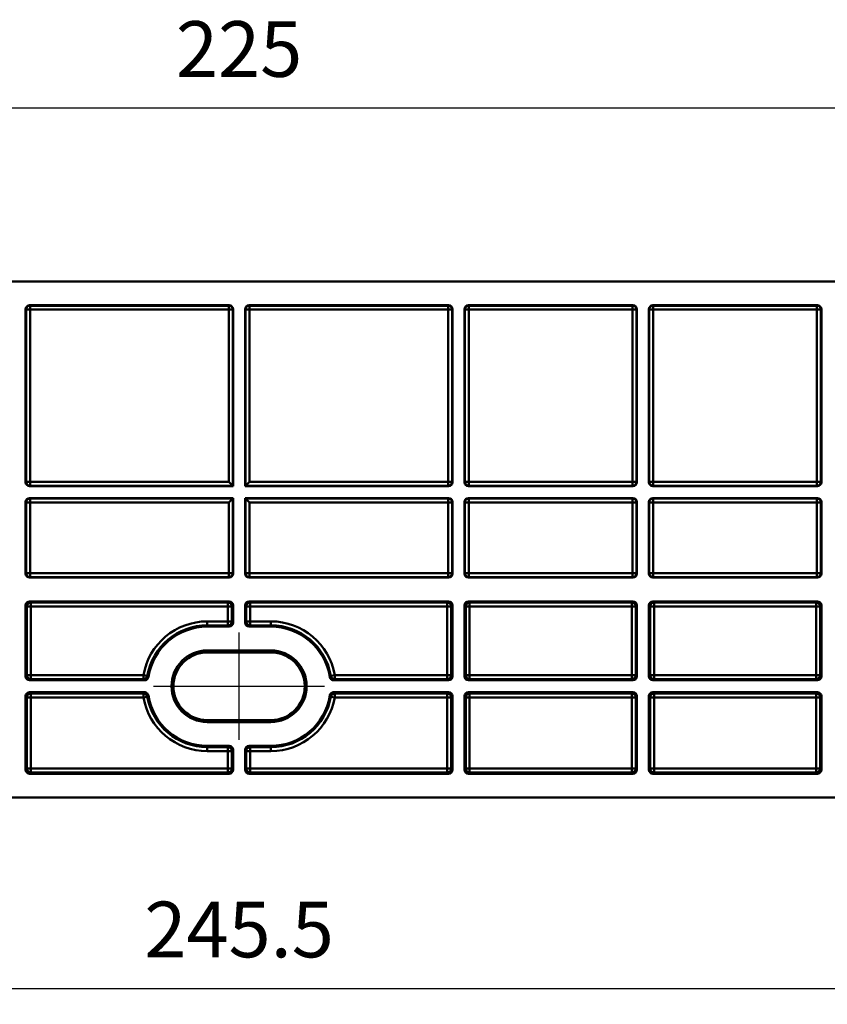
# Model space of a CAD drawing. Units: millimetres. Extents: x 0 to 806, y 0 to 560.
# Drawn here: x 394 to 495, y 112 to 236 of the extents above; entities that cross this region are included whole.
import ezdxf

# ---------------------------------------------------------------- set-up
doc = ezdxf.new("R2010")
doc.units = ezdxf.units.MM
doc.header["$LTSCALE"] = 2
doc.linetypes.add('AM_ISO08W050', pattern=[18, 12, -1.5, 3, -1.5])
for name, color, linetype, lineweight in [('AM_5', 3, 'Continuous', 25), ('AM_7', 4, 'AM_ISO08W050', 25), ('外部取付足', 7, 'Continuous', 50)]:
    doc.layers.add(name, color=color, linetype=linetype, lineweight=lineweight)
doc.styles.get("Standard").update_dxf_attribs({"font": 'ISOCP.SHX', "bigfont": 'EXTFONT.SHX'})
doc.dimstyles.new('AM_ISO$0', dxfattribs={"dimtxt": 3.5, "dimasz": 2.5, "dimexe": 1, "dimexo": 1, "dimgap": 1.5, "dimtad": 1, "dimdsep": 46, "dimtxsty": 'STANDARD', "dimblk": 'OPEN30', "dimcen": 0, "dimclrd": 3, "dimclre": 3, "dimclrt": 2, "dimadec": 0, "dimazin": 2, "dimtp": 0.1, "dimtm": 0.1, "dimtfac": 0.71, "dimtmove": 0, "dimatfit": 3, "dimldrblk": 'OPEN30', "dimfxl": 1, "dimlwd": -1, "dimlwe": -1, "dimarcsym": 0})

# ---------------------------------------------------------------- blocks, each defined once
blk = doc.blocks.new('_Open30')
at = {"color": 0, "linetype": 'ByBlock', "lineweight": -2}
for p, q in [((-1, 0.268), (0, 0)), ((0, 0), (-1, -0.268)), ((0, 0), (-1, 0))]:
    blk.add_line(p, q, dxfattribs=at)
blk = doc.blocks.new('*D41')
at = {"layer": 'AM_5', "color": 3}
for p, q in [((308.74, 183.82), (308.74, 227.14)), ((533.76, 183.82), (533.76, 227.14)), ((313.74, 225.14), (528.76, 225.14))]:
    blk.add_line(p, q, dxfattribs=at)
at = {"layer": 'Defpoints', "color": 0}
for p in [(533.76, 225.14), (308.74, 181.82), (533.76, 181.82)]:
    blk.add_point(p, dxfattribs=at)
at = {"layer": 'AM_5', "color": 3, "xscale": 5, "yscale": 5, "zscale": 5, "rotation": 180}
blk.add_blockref('_Open30', (308.74, 225.14), dxfattribs=at)
at = {"layer": 'AM_5', "color": 3, "xscale": 5, "yscale": 5, "zscale": 5}
blk.add_blockref('_Open30', (533.76, 225.14), dxfattribs=at)
at = {"layer": 'AM_5', "color": 2, "insert": (421.25, 231.64), "char_height": 7, "attachment_point": 5}
blk.add_mtext('225', dxfattribs=at)
blk = doc.blocks.new('*D42')
at = {"layer": 'AM_5', "color": 3}
for p, q in [((298.48, 146.41), (298.48, 112.41)), ((544.02, 146.41), (544.02, 112.41)), ((303.48, 114.41), (539.02, 114.41))]:
    blk.add_line(p, q, dxfattribs=at)
at = {"layer": 'Defpoints', "color": 0}
for p in [(298.48, 148.41), (544.02, 148.41), (544.02, 114.41)]:
    blk.add_point(p, dxfattribs=at)
at = {"layer": 'AM_5', "color": 3, "xscale": 5, "yscale": 5, "zscale": 5, "rotation": 180}
blk.add_blockref('_Open30', (298.48, 114.41), dxfattribs=at)
at = {"layer": 'AM_5', "color": 3, "xscale": 5, "yscale": 5, "zscale": 5}
blk.add_blockref('_Open30', (544.02, 114.41), dxfattribs=at)
at = {"layer": 'AM_5', "color": 2, "insert": (421.25, 120.91), "char_height": 7, "attachment_point": 5}
blk.add_mtext('245.5', dxfattribs=at)

msp = doc.modelspace()

# ---------------------------------------------------------------- linework, layer by layer
at = {"layer": 'AM_7'}
for p, q in [((421.2502, 145.653), (421.2502, 159.1654)), ((410.4941, 152.4092), (432.0064, 152.4092))]:
    msp.add_line(p, q, dxfattribs=at)
at = {"layer": '外部取付足'}
for p, q in [((543.0209, 203.3237), (299.4796, 203.3237)), ((394.4002, 199.824), (394.4002, 178.0734)), ((394.4532, 199.771), (394.4002, 199.824)), ((394.4532, 178.1264), (394.4532, 199.771)), ((394.4532, 199.771), (394.9529, 199.771)), ((420.0005, 200.3237), (394.8999, 200.3237)), ((394.8999, 200.3237), (394.9529, 200.2707)), ((394.9529, 200.2707), (419.9476, 200.2707)), ((394.9529, 199.771), (394.9529, 200.2707)), ((394.9529, 199.771), (394.9529, 178.1264)), ((394.9529, 199.771), (419.9476, 199.771)), ((420.0005, 200.3237), (419.9476, 200.2707)), ((419.9476, 199.771), (419.9476, 200.2707)), ((419.9476, 199.771), (419.9476, 178.1264)), ((419.9476, 199.771), (420.4473, 199.771)), ((420.5002, 199.824), (420.4473, 199.771)), ((420.4473, 199.771), (420.4473, 177.6267)), ((420.5002, 199.824), (420.5002, 177.5737)), ((422.0002, 199.824), (422.0002, 177.5737)), ((422.0002, 199.824), (422.0532, 199.771)), ((422.0532, 199.771), (422.0532, 177.6267)), ((422.5529, 199.771), (422.0532, 199.771)), ((422.4999, 200.3237), (447.6005, 200.3237)), ((422.4999, 200.3237), (422.5529, 200.2707)), ((447.5476, 200.2707), (422.5529, 200.2707)), ((422.5529, 199.771), (422.5529, 200.2707)), ((447.5476, 199.771), (422.5529, 199.771)), ((422.5529, 199.771), (422.5529, 178.1264)), ((447.6005, 200.3237), (447.5476, 200.2707)), ((447.5476, 199.771), (447.5476, 200.2707)), ((447.5476, 199.771), (447.5476, 178.1264)), ((448.0473, 199.771), (447.5476, 199.771)), ((448.0473, 199.771), (448.1002, 199.824)), ((448.0473, 178.1264), (448.0473, 199.771)), ((448.1002, 199.824), (448.1002, 178.0734)), ((449.6002, 199.824), (449.6002, 178.0734)), ((449.6002, 199.824), (449.6532, 199.771)), ((449.6532, 199.771), (449.6532, 178.1264)), ((449.6532, 199.771), (450.1529, 199.771)), ((450.0999, 200.3237), (470.8005, 200.3237)), ((450.1529, 200.2707), (450.0999, 200.3237)), ((470.7476, 200.2707), (450.1529, 200.2707)), ((450.1529, 200.2707), (450.1529, 199.771)), ((470.7476, 199.771), (450.1529, 199.771)), ((450.1529, 178.1264), (450.1529, 199.771)), ((470.8005, 200.3237), (470.7476, 200.2707)), ((470.7476, 199.771), (470.7476, 200.2707)), ((470.7476, 199.771), (470.7476, 178.1264)), ((471.2473, 199.771), (470.7476, 199.771)), ((471.3002, 199.824), (471.2473, 199.771)), ((471.2473, 199.771), (471.2473, 178.1264)), ((471.3002, 199.824), (471.3002, 178.0734)), ((472.8002, 199.824), (472.8002, 178.0734)), ((472.8532, 199.771), (472.8002, 199.824)), ((472.8532, 178.1264), (472.8532, 199.771)), ((472.8532, 199.771), (473.3529, 199.771)), ((473.2999, 200.3237), (494.0005, 200.3237)), ((473.3529, 200.2707), (473.2999, 200.3237)), ((493.9476, 200.2707), (473.3529, 200.2707)), ((473.3529, 200.2707), (473.3529, 199.771)), ((473.3529, 178.1264), (473.3529, 199.771)), ((493.9476, 199.771), (473.3529, 199.771)), ((494.0005, 200.3237), (493.9476, 200.2707)), ((493.9476, 199.771), (493.9476, 200.2707)), ((493.9476, 199.771), (493.9476, 178.1264)), ((494.4473, 199.771), (493.9476, 199.771)), ((494.5002, 199.824), (494.4473, 199.771)), ((494.4473, 199.771), (494.4473, 178.1264)), ((494.5002, 199.824), (494.5002, 178.0734)), ((394.4002, 178.0734), (394.4532, 178.1264)), ((394.4532, 178.1264), (394.9529, 178.1264)), ((394.9529, 177.6267), (394.8999, 177.5737)), ((420.5002, 177.5737), (394.8999, 177.5737)), ((419.9476, 178.1264), (394.9529, 178.1264)), ((394.9529, 177.6267), (394.9529, 178.1264)), ((420.4473, 177.6267), (394.9529, 177.6267)), ((420.4473, 177.6267), (419.9476, 178.1264)), ((420.4473, 177.6267), (420.5002, 177.5737)), ((422.0532, 177.6267), (422.0002, 177.5737)), ((422.0002, 177.5737), (447.6005, 177.5737)), ((422.0532, 177.6267), (422.5529, 178.1264)), ((422.0532, 177.6267), (447.5476, 177.6267)), ((422.5529, 178.1264), (447.5476, 178.1264)), ((447.5476, 177.6267), (447.5476, 178.1264)), ((448.0473, 178.1264), (447.5476, 178.1264)), ((447.5476, 177.6267), (447.6005, 177.5737)), ((448.1002, 178.0734), (448.0473, 178.1264)), ((449.6532, 178.1264), (449.6002, 178.0734)), ((449.6532, 178.1264), (450.1529, 178.1264)), ((450.0999, 177.5737), (450.1529, 177.6267)), ((450.0999, 177.5737), (470.8005, 177.5737)), ((450.1529, 178.1264), (470.7476, 178.1264)), ((450.1529, 178.1264), (450.1529, 177.6267)), ((450.1529, 177.6267), (470.7476, 177.6267)), ((470.7476, 177.6267), (470.7476, 178.1264)), ((471.2473, 178.1264), (470.7476, 178.1264)), ((470.7476, 177.6267), (470.8005, 177.5737)), ((471.2473, 178.1264), (471.3002, 178.0734)), ((472.8002, 178.0734), (472.8532, 178.1264)), ((472.8532, 178.1264), (473.3529, 178.1264)), ((473.2999, 177.5737), (473.3529, 177.6267)), ((473.2999, 177.5737), (494.0005, 177.5737)), ((473.3529, 178.1264), (493.9476, 178.1264)), ((473.3529, 178.1264), (473.3529, 177.6267)), ((473.3529, 177.6267), (493.9476, 177.6267)), ((493.9476, 177.6267), (493.9476, 178.1264)), ((494.4473, 178.1264), (493.9476, 178.1264)), ((493.9476, 177.6267), (494.0005, 177.5737)), ((494.4473, 178.1264), (494.5002, 178.0734)), ((394.8999, 176.0737), (420.5002, 176.0737)), ((394.8999, 176.0737), (394.9529, 176.0207)), ((394.9529, 175.521), (394.9529, 176.0207)), ((394.9529, 176.0207), (420.4473, 176.0207)), ((420.4473, 176.0207), (419.9476, 175.521)), ((420.4473, 176.0207), (420.5002, 176.0737)), ((420.4473, 176.0207), (420.4473, 166.6364)), ((420.5002, 176.0737), (420.5002, 166.5834)), ((447.6005, 176.0737), (422.0002, 176.0737)), ((422.0002, 176.0737), (422.0002, 166.5834)), ((422.0532, 176.0207), (422.0002, 176.0737)), ((422.0532, 176.0207), (422.0532, 166.6364)), ((447.5476, 176.0207), (422.0532, 176.0207)), ((422.0532, 176.0207), (422.5529, 175.521)), ((447.6005, 176.0737), (447.5476, 176.0207)), ((447.5476, 175.521), (447.5476, 176.0207)), ((470.8005, 176.0737), (450.0999, 176.0737)), ((450.1529, 176.0207), (450.0999, 176.0737)), ((470.7476, 176.0207), (450.1529, 176.0207)), ((450.1529, 176.0207), (450.1529, 175.521)), ((470.8005, 176.0737), (470.7476, 176.0207)), ((470.7476, 175.521), (470.7476, 176.0207)), ((494.0005, 176.0737), (473.2999, 176.0737)), ((473.3529, 176.0207), (473.2999, 176.0737)), ((473.3529, 176.0207), (473.3529, 175.521)), ((493.9476, 176.0207), (473.3529, 176.0207)), ((494.0005, 176.0737), (493.9476, 176.0207)), ((493.9476, 175.521), (493.9476, 176.0207)), ((394.4002, 175.574), (394.4002, 166.5834)), ((394.4532, 175.521), (394.4002, 175.574)), ((394.4532, 166.6364), (394.4532, 175.521)), ((394.4532, 175.521), (394.9529, 175.521)), ((394.9529, 175.521), (394.9529, 166.6364)), ((394.9529, 175.521), (419.9476, 175.521)), ((419.9476, 175.521), (419.9476, 166.6364)), ((447.5476, 175.521), (422.5529, 175.521)), ((422.5529, 175.521), (422.5529, 166.6364)), ((447.5476, 175.521), (447.5476, 166.6364)), ((448.0473, 175.521), (447.5476, 175.521)), ((448.0473, 175.521), (448.1002, 175.574)), ((448.0473, 166.6364), (448.0473, 175.521)), ((448.1002, 175.574), (448.1002, 166.5834)), ((449.6002, 175.574), (449.6002, 166.5834)), ((449.6002, 175.574), (449.6532, 175.521)), ((449.6532, 175.521), (450.1529, 175.521)), ((449.6532, 175.521), (449.6532, 166.6364)), ((470.7476, 175.521), (450.1529, 175.521)), ((450.1529, 166.6364), (450.1529, 175.521)), ((470.7476, 175.521), (470.7476, 166.6364)), ((471.2473, 175.521), (470.7476, 175.521)), ((471.3002, 175.574), (471.2473, 175.521)), ((471.2473, 175.521), (471.2473, 166.6364)), ((471.3002, 175.574), (471.3002, 166.5834)), ((472.8002, 175.574), (472.8002, 166.5834)), ((472.8532, 175.521), (472.8002, 175.574)), ((472.8532, 175.521), (473.3529, 175.521)), ((472.8532, 166.6364), (472.8532, 175.521)), ((473.3529, 166.6364), (473.3529, 175.521)), ((493.9476, 175.521), (473.3529, 175.521)), ((493.9476, 175.521), (493.9476, 166.6364)), ((494.4473, 175.521), (493.9476, 175.521)), ((494.5002, 175.574), (494.4473, 175.521)), ((494.4473, 175.521), (494.4473, 166.6364)), ((494.5002, 175.574), (494.5002, 166.5834)), ((394.4002, 166.5834), (394.4532, 166.6364)), ((394.4532, 166.6364), (394.9529, 166.6364)), ((394.9529, 166.1367), (394.8999, 166.0837)), ((420.0005, 166.0837), (394.8999, 166.0837)), ((419.9476, 166.6364), (394.9529, 166.6364)), ((394.9529, 166.1367), (394.9529, 166.6364)), ((419.9476, 166.1367), (394.9529, 166.1367)), ((419.9476, 166.6364), (419.9476, 166.1367)), ((419.9476, 166.6364), (420.4473, 166.6364)), ((419.9476, 166.1367), (420.0005, 166.0837)), ((420.4473, 166.6364), (420.5002, 166.5834)), ((422.0532, 166.6364), (422.0002, 166.5834)), ((422.5529, 166.6364), (422.0532, 166.6364)), ((422.5529, 166.1367), (422.4999, 166.0837)), ((422.4999, 166.0837), (447.6005, 166.0837)), ((422.5529, 166.6364), (447.5476, 166.6364)), ((422.5529, 166.6364), (422.5529, 166.1367)), ((422.5529, 166.1367), (447.5476, 166.1367)), ((447.5476, 166.1367), (447.5476, 166.6364)), ((448.0473, 166.6364), (447.5476, 166.6364)), ((447.5476, 166.1367), (447.6005, 166.0837)), ((448.1002, 166.5834), (448.0473, 166.6364)), ((449.6532, 166.6364), (449.6002, 166.5834)), ((449.6532, 166.6364), (450.1529, 166.6364)), ((450.0999, 166.0837), (450.1529, 166.1367)), ((450.0999, 166.0837), (470.8005, 166.0837)), ((450.1529, 166.6364), (470.7476, 166.6364)), ((450.1529, 166.6364), (450.1529, 166.1367)), ((450.1529, 166.1367), (470.7476, 166.1367)), ((470.7476, 166.1367), (470.7476, 166.6364)), ((471.2473, 166.6364), (470.7476, 166.6364)), ((470.7476, 166.1367), (470.8005, 166.0837)), ((471.2473, 166.6364), (471.3002, 166.5834)), ((472.8002, 166.5834), (472.8532, 166.6364)), ((472.8532, 166.6364), (473.3529, 166.6364)), ((473.2999, 166.0837), (473.3529, 166.1367)), ((473.2999, 166.0837), (494.0005, 166.0837)), ((473.3529, 166.6364), (493.9476, 166.6364)), ((473.3529, 166.6364), (473.3529, 166.1367)), ((473.3529, 166.1367), (493.9476, 166.1367)), ((493.9476, 166.1367), (493.9476, 166.6364)), ((494.4473, 166.6364), (493.9476, 166.6364)), ((493.9476, 166.1367), (494.0005, 166.0837)), ((494.4473, 166.6364), (494.5002, 166.5834)), ((394.4002, 162.584), (394.4002, 153.6589)), ((394.558, 162.4263), (394.4002, 162.584)), ((394.558, 153.8167), (394.558, 162.4263)), ((394.558, 162.4263), (395.0577, 162.4263)), ((420.0005, 163.0837), (394.8999, 163.0837)), ((394.8999, 163.0837), (395.0577, 162.926)), ((395.0577, 162.926), (419.8428, 162.926)), ((395.0577, 162.4263), (395.0577, 162.926)), ((395.0577, 162.4263), (395.0577, 153.8167)), ((395.0577, 162.4263), (419.8428, 162.4263)), ((420.0005, 163.0837), (419.8428, 162.926)), ((419.8428, 162.4263), (419.8428, 162.926)), ((419.8428, 162.4263), (419.8428, 160.5667)), ((419.8428, 162.4263), (420.3425, 162.4263)), ((420.5002, 162.584), (420.3425, 162.4263)), ((420.3425, 162.4263), (420.3425, 160.5667)), ((420.5002, 162.584), (420.5002, 160.4089)), ((422.0002, 162.584), (422.0002, 160.4089)), ((422.0002, 162.584), (422.158, 162.4263)), ((422.6577, 162.4263), (422.158, 162.4263)), ((422.158, 162.4263), (422.158, 160.5667)), ((422.4999, 163.0837), (447.6005, 163.0837)), ((422.4999, 163.0837), (422.6577, 162.926)), ((447.4428, 162.926), (422.6577, 162.926)), ((422.6577, 162.4263), (422.6577, 162.926)), ((447.4428, 162.4263), (422.6577, 162.4263)), ((422.6577, 162.4263), (422.6577, 160.5667)), ((447.6005, 163.0837), (447.4428, 162.926)), ((447.4428, 162.4263), (447.4428, 162.926)), ((447.4428, 162.4263), (447.4428, 153.8167)), ((447.9425, 162.4263), (447.4428, 162.4263)), ((447.9425, 162.4263), (448.1002, 162.584)), ((447.9425, 153.8167), (447.9425, 162.4263)), ((448.1002, 162.584), (448.1002, 153.6589)), ((449.6002, 162.584), (449.6002, 153.6589)), ((449.6002, 162.584), (449.758, 162.4263)), ((449.758, 162.4263), (449.758, 153.8167)), ((449.758, 162.4263), (450.2577, 162.4263)), ((450.0999, 163.0837), (470.8005, 163.0837)), ((450.2577, 162.926), (450.0999, 163.0837)), ((470.6428, 162.926), (450.2577, 162.926)), ((450.2577, 162.926), (450.2577, 162.4263)), ((470.6428, 162.4263), (450.2577, 162.4263)), ((450.2577, 153.8167), (450.2577, 162.4263)), ((470.8005, 163.0837), (470.6428, 162.926)), ((470.6428, 162.4263), (470.6428, 162.926)), ((470.6428, 162.4263), (470.6428, 153.8167)), ((471.1425, 162.4263), (470.6428, 162.4263)), ((471.3002, 162.584), (471.1425, 162.4263)), ((471.1425, 162.4263), (471.1425, 153.8167)), ((471.3002, 162.584), (471.3002, 153.6589)), ((472.8002, 162.584), (472.8002, 153.6589)), ((472.958, 162.4263), (472.8002, 162.584)), ((472.958, 153.8167), (472.958, 162.4263)), ((472.958, 162.4263), (473.4577, 162.4263)), ((473.2999, 163.0837), (494.0005, 163.0837)), ((473.4577, 162.926), (473.2999, 163.0837)), ((493.8428, 162.926), (473.4577, 162.926)), ((473.4577, 162.926), (473.4577, 162.4263)), ((473.4577, 153.8167), (473.4577, 162.4263)), ((493.8428, 162.4263), (473.4577, 162.4263)), ((494.0005, 163.0837), (493.8428, 162.926)), ((493.8428, 162.4263), (493.8428, 162.926)), ((493.8428, 162.4263), (493.8428, 153.8167)), ((494.3425, 162.4263), (493.8428, 162.4263)), ((494.5002, 162.584), (494.3425, 162.4263)), ((494.3425, 162.4263), (494.3425, 153.8167)), ((494.5002, 162.584), (494.5002, 153.6589)), ((419.8428, 160.5667), (417.2502, 160.5667)), ((417.2502, 160.5667), (417.2502, 160.067)), ((419.8428, 160.067), (417.2502, 160.067)), ((417.2502, 160.067), (417.2502, 159.9092)), ((420.0005, 159.9092), (417.2502, 159.9092)), ((419.8428, 160.5667), (420.3425, 160.5667)), ((419.8428, 160.5667), (419.8428, 160.067)), ((419.8428, 160.067), (420.0005, 159.9092)), ((420.3425, 160.5667), (420.5002, 160.4089)), ((422.158, 160.5667), (422.0002, 160.4089)), ((422.6577, 160.5667), (422.158, 160.5667)), ((422.6577, 160.067), (422.4999, 159.9092)), ((422.4999, 159.9092), (425.2502, 159.9092)), ((422.6577, 160.5667), (425.2502, 160.5667)), ((422.6577, 160.5667), (422.6577, 160.067)), ((422.6577, 160.067), (425.2502, 160.067)), ((425.2502, 160.5667), (425.2502, 160.067)), ((425.2502, 160.067), (425.2502, 159.9092)), ((417.2502, 156.9092), (425.2502, 156.9092)), ((417.2502, 156.666), (417.2502, 156.9092)), ((417.2502, 156.666), (417.2502, 156.6654)), ((417.2502, 156.666), (425.2502, 156.666)), ((425.2502, 156.6654), (417.2502, 156.6654)), ((425.2502, 156.666), (425.2502, 156.9092)), ((425.2502, 156.666), (425.2502, 156.6654)), ((394.4002, 153.6589), (394.558, 153.8167)), ((394.558, 153.8167), (395.0577, 153.8167)), ((409.2151, 153.8167), (395.0577, 153.8167)), ((395.0577, 153.317), (395.0577, 153.8167)), ((409.2151, 153.8167), (409.7073, 153.7304)), ((409.2151, 153.8167), (409.2151, 153.317)), ((433.2854, 153.8167), (432.7932, 153.7304)), ((433.2854, 153.8167), (447.4428, 153.8167)), ((433.2854, 153.8167), (433.2854, 153.317)), ((447.4428, 153.317), (447.4428, 153.8167)), ((447.9425, 153.8167), (447.4428, 153.8167)), ((448.1002, 153.6589), (447.9425, 153.8167)), ((449.758, 153.8167), (449.6002, 153.6589)), ((449.758, 153.8167), (450.2577, 153.8167)), ((450.2577, 153.8167), (470.6428, 153.8167)), ((450.2577, 153.8167), (450.2577, 153.317)), ((470.6428, 153.317), (470.6428, 153.8167)), ((471.1425, 153.8167), (470.6428, 153.8167)), ((471.1425, 153.8167), (471.3002, 153.6589)), ((472.8002, 153.6589), (472.958, 153.8167)), ((472.958, 153.8167), (473.4577, 153.8167)), ((473.4577, 153.8167), (493.8428, 153.8167)), ((473.4577, 153.8167), (473.4577, 153.317)), ((493.8428, 153.317), (493.8428, 153.8167)), ((494.3425, 153.8167), (493.8428, 153.8167)), ((494.3425, 153.8167), (494.5002, 153.6589)), ((395.0577, 153.317), (394.8999, 153.1592)), ((409.3488, 153.1592), (394.8999, 153.1592)), ((409.2151, 153.317), (395.0577, 153.317)), ((433.1517, 153.1592), (447.6005, 153.1592)), ((433.2854, 153.317), (447.4428, 153.317)), ((447.4428, 153.317), (447.6005, 153.1592)), ((450.0999, 153.1592), (450.2577, 153.317)), ((450.0999, 153.1592), (470.8005, 153.1592)), ((450.2577, 153.317), (470.6428, 153.317)), ((470.6428, 153.317), (470.8005, 153.1592)), ((473.2999, 153.1592), (473.4577, 153.317)), ((473.2999, 153.1592), (494.0005, 153.1592)), ((473.4577, 153.317), (493.8428, 153.317)), ((493.8428, 153.317), (494.0005, 153.1592)), ((394.4002, 151.1595), (394.4002, 141.9089)), ((394.558, 151.0018), (394.4002, 151.1595)), ((394.8999, 151.6592), (409.3488, 151.6592)), ((394.8999, 151.6592), (395.0577, 151.5015)), ((395.0577, 151.5015), (409.2151, 151.5015)), ((395.0577, 151.0018), (395.0577, 151.5015)), ((409.2151, 151.0018), (409.2151, 151.5015)), ((409.2151, 151.0018), (409.7073, 151.088)), ((433.2854, 151.0018), (432.7932, 151.088)), ((447.6005, 151.6592), (433.1517, 151.6592)), ((447.4428, 151.5015), (433.2854, 151.5015)), ((433.2854, 151.0018), (433.2854, 151.5015)), ((447.6005, 151.6592), (447.4428, 151.5015)), ((447.4428, 151.0018), (447.4428, 151.5015)), ((447.9425, 151.0018), (448.1002, 151.1595)), ((448.1002, 151.1595), (448.1002, 141.9089)), ((449.6002, 151.1595), (449.6002, 141.9089)), ((449.6002, 151.1595), (449.758, 151.0018)), ((470.8005, 151.6592), (450.0999, 151.6592)), ((450.2577, 151.5015), (450.0999, 151.6592)), ((470.6428, 151.5015), (450.2577, 151.5015)), ((450.2577, 151.5015), (450.2577, 151.0018)), ((470.8005, 151.6592), (470.6428, 151.5015)), ((470.6428, 151.0018), (470.6428, 151.5015)), ((471.3002, 151.1595), (471.1425, 151.0018)), ((471.3002, 151.1595), (471.3002, 141.9089)), ((472.8002, 151.1595), (472.8002, 141.9089)), ((472.958, 151.0018), (472.8002, 151.1595)), ((494.0005, 151.6592), (473.2999, 151.6592)), ((473.4577, 151.5015), (473.2999, 151.6592)), ((493.8428, 151.5015), (473.4577, 151.5015)), ((473.4577, 151.5015), (473.4577, 151.0018)), ((494.0005, 151.6592), (493.8428, 151.5015)), ((493.8428, 151.0018), (493.8428, 151.5015)), ((494.5002, 151.1595), (494.3425, 151.0018)), ((494.5002, 151.1595), (494.5002, 141.9089)), ((394.558, 142.0667), (394.558, 151.0018)), ((394.558, 151.0018), (395.0577, 151.0018)), ((395.0577, 151.0018), (395.0577, 142.0667)), ((395.0577, 151.0018), (409.2151, 151.0018)), ((447.4428, 151.0018), (433.2854, 151.0018)), ((447.4428, 151.0018), (447.4428, 142.0667)), ((447.9425, 151.0018), (447.4428, 151.0018)), ((447.9425, 142.0667), (447.9425, 151.0018)), ((449.758, 151.0018), (449.758, 142.0667)), ((449.758, 151.0018), (450.2577, 151.0018)), ((470.6428, 151.0018), (450.2577, 151.0018)), ((450.2577, 142.0667), (450.2577, 151.0018)), ((470.6428, 151.0018), (470.6428, 142.0667)), ((471.1425, 151.0018), (470.6428, 151.0018)), ((471.1425, 151.0018), (471.1425, 142.0667)), ((472.958, 142.0667), (472.958, 151.0018)), ((472.958, 151.0018), (473.4577, 151.0018)), ((473.4577, 142.0667), (473.4577, 151.0018)), ((493.8428, 151.0018), (473.4577, 151.0018)), ((493.8428, 151.0018), (493.8428, 142.0667)), ((494.3425, 151.0018), (493.8428, 151.0018)), ((494.3425, 151.0018), (494.3425, 142.0667)), ((417.2502, 148.1524), (417.2502, 148.153)), ((417.2502, 148.153), (425.2502, 148.153)), ((425.2502, 148.1524), (417.2502, 148.1524)), ((417.2502, 148.1524), (417.2502, 147.9092)), ((425.2502, 147.9092), (417.2502, 147.9092)), ((425.2502, 148.1524), (425.2502, 148.153)), ((425.2502, 148.1524), (425.2502, 147.9092)), ((420.0005, 144.9092), (417.2502, 144.9092)), ((417.2502, 144.9092), (417.2502, 144.7515)), ((420.0005, 144.9092), (419.8428, 144.7515)), ((422.4999, 144.9092), (425.2502, 144.9092)), ((422.4999, 144.9092), (422.6577, 144.7515)), ((425.2502, 144.9092), (425.2502, 144.7515)), ((417.2502, 144.2518), (417.2502, 144.7515)), ((417.2502, 144.7515), (419.8428, 144.7515)), ((417.2502, 144.2518), (419.8428, 144.2518)), ((419.8428, 144.2518), (419.8428, 144.7515)), ((419.8428, 144.2518), (419.8428, 142.0667)), ((419.8428, 144.2518), (420.3425, 144.2518)), ((420.5002, 144.4095), (420.3425, 144.2518)), ((420.3425, 144.2518), (420.3425, 142.0667)), ((420.5002, 144.4095), (420.5002, 141.9089)), ((422.0002, 144.4095), (422.0002, 141.9089)), ((422.0002, 144.4095), (422.158, 144.2518)), ((422.6577, 144.2518), (422.158, 144.2518)), ((422.158, 144.2518), (422.158, 142.0667)), ((425.2502, 144.7515), (422.6577, 144.7515)), ((422.6577, 144.2518), (422.6577, 144.7515)), ((425.2502, 144.2518), (422.6577, 144.2518)), ((422.6577, 144.2518), (422.6577, 142.0667)), ((425.2502, 144.2518), (425.2502, 144.7515)), ((394.4002, 141.9089), (394.558, 142.0667)), ((394.558, 142.0667), (395.0577, 142.0667)), ((395.0577, 141.567), (394.8999, 141.4092)), ((420.0005, 141.4092), (394.8999, 141.4092)), ((419.8428, 142.0667), (395.0577, 142.0667)), ((395.0577, 141.567), (395.0577, 142.0667)), ((419.8428, 141.567), (395.0577, 141.567)), ((419.8428, 142.0667), (420.3425, 142.0667)), ((419.8428, 142.0667), (419.8428, 141.567)), ((419.8428, 141.567), (420.0005, 141.4092)), ((420.3425, 142.0667), (420.5002, 141.9089)), ((422.158, 142.0667), (422.0002, 141.9089)), ((422.6577, 142.0667), (422.158, 142.0667)), ((422.6577, 141.567), (422.4999, 141.4092)), ((422.4999, 141.4092), (447.6005, 141.4092)), ((422.6577, 142.0667), (447.4428, 142.0667)), ((422.6577, 142.0667), (422.6577, 141.567)), ((422.6577, 141.567), (447.4428, 141.567)), ((447.4428, 141.567), (447.4428, 142.0667)), ((447.9425, 142.0667), (447.4428, 142.0667)), ((447.4428, 141.567), (447.6005, 141.4092)), ((448.1002, 141.9089), (447.9425, 142.0667)), ((449.758, 142.0667), (449.6002, 141.9089)), ((449.758, 142.0667), (450.2577, 142.0667)), ((450.0999, 141.4092), (450.2577, 141.567)), ((450.0999, 141.4092), (470.8005, 141.4092)), ((450.2577, 142.0667), (470.6428, 142.0667)), ((450.2577, 142.0667), (450.2577, 141.567)), ((450.2577, 141.567), (470.6428, 141.567)), ((470.6428, 141.567), (470.6428, 142.0667)), ((471.1425, 142.0667), (470.6428, 142.0667)), ((470.6428, 141.567), (470.8005, 141.4092)), ((471.1425, 142.0667), (471.3002, 141.9089)), ((472.8002, 141.9089), (472.958, 142.0667)), ((472.958, 142.0667), (473.4577, 142.0667)), ((473.2999, 141.4092), (473.4577, 141.567)), ((473.2999, 141.4092), (494.0005, 141.4092)), ((473.4577, 142.0667), (493.8428, 142.0667)), ((473.4577, 142.0667), (473.4577, 141.567)), ((473.4577, 141.567), (493.8428, 141.567)), ((493.8428, 141.567), (493.8428, 142.0667)), ((494.3425, 142.0667), (493.8428, 142.0667)), ((493.8428, 141.567), (494.0005, 141.4092)), ((494.3425, 142.0667), (494.5002, 141.9089)), ((308.4802, 138.4092), (534.0202, 138.4092))]:
    msp.add_line(p, q, dxfattribs=at)
for centre, radius, start, end in [((417.2502, 152.4092), 8.1574, 90, 170.064737), ((417.2502, 152.4092), 7.6578, 90, 170.064737), ((417.2502, 152.4092), 7.5, 90, 171.012564), ((425.2502, 152.4092), 8.1574, 9.935263, 90), ((425.2502, 152.4092), 7.6578, 9.935263, 90), ((425.2502, 152.4092), 7.5, 8.987436, 90), ((417.2502, 152.4092), 4.5, 90, 270), ((417.2502, 152.4092), 4.2568, 90, 270), ((417.2502, 152.4092), 4.2562, 90, 270), ((425.2502, 152.4092), 4.5, 270, 90), ((425.2502, 152.4092), 4.2568, 270, 90), ((425.2502, 152.4092), 4.2562, 270, 90), ((417.2502, 152.4092), 7.6578, 189.935263, 270), ((417.2502, 152.4092), 7.5, 188.987436, 270), ((425.2502, 152.4092), 7.5, 270, 351.012564), ((425.2502, 152.4092), 7.6578, 270, 350.064737), ((417.2502, 152.4092), 8.1574, 189.935263, 270), ((425.2502, 152.4092), 8.1574, 270, 350.064737)]:
    msp.add_arc(centre, radius, start, end, dxfattribs=at)
for centre, major_axis, ratio, start_param, end_param in [((394.9005, 199.8234), (-0.354, 0.354), 0.99878277, 5.49839613, 7.06797448), ((394.9529, 199.771), (0.3536, 0.3536), 0.99878277, 0.78600715, 2.3555855), ((419.9476, 199.771), (0.3536, -0.3536), 0.99878277, 0.78600715, 2.3555855), ((419.9999, 199.8234), (0.354, 0.354), 0.99878277, 5.49839613, 7.06797448), ((422.5005, 199.8234), (-0.354, 0.354), 0.99878277, 5.49839613, 7.06797448), ((422.5529, 199.771), (-0.3536, -0.3536), 0.99878277, 3.9275998, 5.49717816), ((447.5476, 199.771), (-0.3536, 0.3536), 0.99878277, 3.9275998, 5.49717816), ((447.5999, 199.8234), (0.354, 0.354), 0.99878277, 5.49839613, 7.06797448), ((450.1005, 199.8234), (-0.354, 0.354), 0.99878277, 5.49839613, 7.06797448), ((450.1529, 199.771), (0.3536, 0.3536), 0.99878277, 0.78600715, 2.3555855), ((470.7476, 199.771), (-0.3536, 0.3536), 0.99878277, 3.9275998, 5.49717816), ((470.7999, 199.8234), (0.354, 0.354), 0.99878277, 5.49839613, 7.06797448), ((473.3005, 199.8234), (-0.354, 0.354), 0.99878277, 5.49839613, 7.06797448), ((473.3529, 199.771), (0.3536, 0.3536), 0.99878277, 0.78600715, 2.3555855), ((493.9476, 199.771), (-0.3536, 0.3536), 0.99878277, 3.9275998, 5.49717816), ((493.9999, 199.8234), (0.354, 0.354), 0.99878277, 5.49839613, 7.06797448), ((394.9005, 178.074), (-0.354, -0.354), 0.99878277, 5.49839613, 7.06797448), ((394.9529, 178.1264), (0.3536, -0.3536), 0.99878277, 3.9275998, 5.49717816), ((447.5476, 178.1264), (-0.3536, -0.3536), 0.99878277, 0.78600715, 2.3555855), ((447.5999, 178.074), (0.354, -0.354), 0.99878277, 5.49839613, 7.06797448), ((450.1005, 178.074), (-0.354, -0.354), 0.99878277, 5.49839613, 7.06797448), ((450.1529, 178.1264), (0.3536, -0.3536), 0.99878277, 3.9275998, 5.49717816), ((470.7476, 178.1264), (-0.3536, -0.3536), 0.99878277, 0.78600715, 2.3555855), ((470.7999, 178.074), (0.354, -0.354), 0.99878277, 5.49839613, 7.06797448), ((473.3005, 178.074), (-0.354, -0.354), 0.99878277, 5.49839613, 7.06797448), ((473.3529, 178.1264), (0.3536, -0.3536), 0.99878277, 3.9275998, 5.49717816), ((493.9476, 178.1264), (-0.3536, -0.3536), 0.99878277, 0.78600715, 2.3555855), ((493.9999, 178.074), (0.354, -0.354), 0.99878277, 5.49839613, 7.06797448), ((394.9005, 175.5734), (-0.354, 0.354), 0.99878277, 5.49839613, 7.06797448), ((394.9529, 175.521), (0.3536, 0.3536), 0.99878277, 0.78600715, 2.3555855), ((447.5476, 175.521), (-0.3536, 0.3536), 0.99878277, 3.9275998, 5.49717816), ((447.5999, 175.5734), (0.354, 0.354), 0.99878277, 5.49839613, 7.06797448), ((450.1005, 175.5734), (-0.354, 0.354), 0.99878277, 5.49839613, 7.06797448), ((450.1529, 175.521), (0.3536, 0.3536), 0.99878277, 0.78600715, 2.3555855), ((470.7476, 175.521), (-0.3536, 0.3536), 0.99878277, 3.9275998, 5.49717816), ((470.7999, 175.5734), (0.354, 0.354), 0.99878277, 5.49839613, 7.06797448), ((473.3005, 175.5734), (-0.354, 0.354), 0.99878277, 5.49839613, 7.06797448), ((473.3529, 175.521), (0.3536, 0.3536), 0.99878277, 0.78600715, 2.3555855), ((493.9476, 175.521), (-0.3536, 0.3536), 0.99878277, 3.9275998, 5.49717816), ((493.9999, 175.5734), (0.354, 0.354), 0.99878277, 5.49839613, 7.06797448), ((394.9005, 166.584), (-0.354, -0.354), 0.99878277, 5.49839613, 7.06797448), ((394.9529, 166.6364), (0.3536, -0.3536), 0.99878277, 3.9275998, 5.49717816), ((419.9476, 166.6364), (-0.3536, -0.3536), 0.99878277, 0.78600715, 2.3555855), ((419.9999, 166.584), (0.354, -0.354), 0.99878277, 5.49839613, 7.06797448), ((422.5005, 166.584), (-0.354, -0.354), 0.99878277, 5.49839613, 7.06797448), ((422.5529, 166.6364), (0.3536, -0.3536), 0.99878277, 3.9275998, 5.49717816), ((447.5476, 166.6364), (-0.3536, -0.3536), 0.99878277, 0.78600715, 2.3555855), ((447.5999, 166.584), (0.354, -0.354), 0.99878277, 5.49839613, 7.06797448), ((450.1005, 166.584), (-0.354, -0.354), 0.99878277, 5.49839613, 7.06797448), ((450.1529, 166.6364), (0.3536, -0.3536), 0.99878277, 3.9275998, 5.49717816), ((470.7476, 166.6364), (-0.3536, -0.3536), 0.99878277, 0.78600715, 2.3555855), ((470.7999, 166.584), (0.354, -0.354), 0.99878277, 5.49839613, 7.06797448), ((473.3005, 166.584), (-0.354, -0.354), 0.99878277, 5.49839613, 7.06797448), ((473.3529, 166.6364), (0.3536, -0.3536), 0.99878277, 3.9275998, 5.49717816), ((493.9476, 166.6364), (-0.3536, -0.3536), 0.99878277, 0.78600715, 2.3555855), ((493.9999, 166.584), (0.354, -0.354), 0.99878277, 5.49839613, 7.06797448), ((394.9005, 162.5834), (-0.354, 0.354), 0.99878277, 5.49839613, 7.06797448), ((395.0577, 162.4263), (0.3536, 0.3536), 0.99878277, 0.78600715, 2.3555855), ((419.8428, 162.4263), (0.3536, -0.3536), 0.99878277, 0.78600715, 2.3555855), ((419.9999, 162.5834), (0.354, 0.354), 0.99878277, 5.49839613, 7.06797448), ((422.5005, 162.5834), (-0.354, 0.354), 0.99878277, 5.49839613, 7.06797448), ((422.6577, 162.4263), (-0.3536, -0.3536), 0.99878277, 3.9275998, 5.49717816), ((447.4428, 162.4263), (-0.3536, 0.3536), 0.99878277, 3.9275998, 5.49717816), ((447.5999, 162.5834), (0.354, 0.354), 0.99878277, 5.49839613, 7.06797448), ((450.1005, 162.5834), (-0.354, 0.354), 0.99878277, 5.49839613, 7.06797448), ((450.2577, 162.4263), (0.3536, 0.3536), 0.99878277, 0.78600715, 2.3555855), ((470.6428, 162.4263), (-0.3536, 0.3536), 0.99878277, 3.9275998, 5.49717816), ((470.7999, 162.5834), (0.354, 0.354), 0.99878277, 5.49839613, 7.06797448), ((473.3005, 162.5834), (-0.354, 0.354), 0.99878277, 5.49839613, 7.06797448), ((473.4577, 162.4263), (0.3536, 0.3536), 0.99878277, 0.78600715, 2.3555855), ((493.8428, 162.4263), (-0.3536, 0.3536), 0.99878277, 3.9275998, 5.49717816), ((493.9999, 162.5834), (0.354, 0.354), 0.99878277, 5.49839613, 7.06797448), ((419.8428, 160.5667), (-0.3536, -0.3536), 0.99878277, 0.78600715, 2.3555855), ((419.9999, 160.4095), (0.354, -0.354), 0.99878277, 5.49839613, 7.06797448), ((422.5005, 160.4095), (-0.354, -0.354), 0.99878277, 5.49839613, 7.06797448), ((422.6577, 160.5667), (0.3536, -0.3536), 0.99878277, 3.9275998, 5.49717816), ((394.9005, 153.6595), (-0.354, -0.354), 0.99878277, 5.49839613, 7.06797448), ((395.0577, 153.8167), (0.3536, -0.3536), 0.99878277, 3.9275998, 5.49717816), ((409.2151, 153.8167), (-0.3828, -0.3216), 0.9989616, 0.87261132, 2.26898133), ((9689.0971, 1533.3172), (-9283.4109, -1371.5735), 0.03710219, 0.0244584, 0.02494027), ((-8846.5966, 1533.3172), (9283.4109, -1371.5735), 0.03710219, 6.25824504, 6.25872691), ((433.2854, 153.8167), (0.3828, -0.3216), 0.9989616, 4.01420397, 5.41057399), ((447.4428, 153.8167), (-0.3536, -0.3536), 0.99878277, 0.78600715, 2.3555855), ((447.5999, 153.6595), (0.354, -0.354), 0.99878277, 5.49839613, 7.06797448), ((450.1005, 153.6595), (-0.354, -0.354), 0.99878277, 5.49839613, 7.06797448), ((450.2577, 153.8167), (0.3536, -0.3536), 0.99878277, 3.9275998, 5.49717816), ((470.6428, 153.8167), (-0.3536, -0.3536), 0.99878277, 0.78600715, 2.3555855), ((470.7999, 153.6595), (0.354, -0.354), 0.99878277, 5.49839613, 7.06797448), ((473.3005, 153.6595), (-0.354, -0.354), 0.99878277, 5.49839613, 7.06797448), ((473.4577, 153.8167), (0.3536, -0.3536), 0.99878277, 3.9275998, 5.49717816), ((493.8428, 153.8167), (-0.3536, -0.3536), 0.99878277, 0.78600715, 2.3555855), ((493.9999, 153.6595), (0.354, -0.354), 0.99878277, 5.49839613, 7.06797448), ((9531.1449, 162.6486), (-9125.8486, 0.001), 0.03489949, 0.02930724, 0.02980277), ((-8688.6444, 162.6486), (9125.8486, 0.001), 0.03489949, 6.25338254, 6.25387807), ((394.9005, 151.1589), (-0.354, 0.354), 0.99878277, 5.49839613, 7.06797448), ((395.0577, 151.0018), (0.3536, 0.3536), 0.99878277, 0.78600715, 2.3555855), ((9538.0215, 142.1622), (-9132.7282, -0.0005), 0.0348995, 6.25338273, 6.25387789), ((409.2151, 151.0018), (0.3828, -0.3216), 0.9989616, 0.87261132, 2.26898133), ((9695.6767, -1229.2329), (-9289.9934, 1372.3017), 0.03710155, 6.25824425, 6.25872578), ((-8853.1762, -1229.2329), (9289.9934, 1372.3017), 0.03710155, 0.02445953, 0.02494106), ((433.2854, 151.0018), (-0.3828, -0.3216), 0.9989616, 4.01420397, 5.41057399), ((-8695.521, 142.1622), (9132.7282, -0.0005), 0.0348995, 0.02930742, 0.02980258), ((447.4428, 151.0018), (-0.3536, 0.3536), 0.99878277, 3.9275998, 5.49717816), ((447.5999, 151.1589), (0.354, 0.354), 0.99878277, 5.49839613, 7.06797448), ((450.1005, 151.1589), (-0.354, 0.354), 0.99878277, 5.49839613, 7.06797448), ((450.2577, 151.0018), (0.3536, 0.3536), 0.99878277, 0.78600715, 2.3555855), ((470.6428, 151.0018), (-0.3536, 0.3536), 0.99878277, 3.9275998, 5.49717816), ((470.7999, 151.1589), (0.354, 0.354), 0.99878277, 5.49839613, 7.06797448), ((473.3005, 151.1589), (-0.354, 0.354), 0.99878277, 5.49839613, 7.06797448), ((473.4577, 151.0018), (0.3536, 0.3536), 0.99878277, 0.78600715, 2.3555855), ((493.8428, 151.0018), (-0.3536, 0.3536), 0.99878277, 3.9275998, 5.49717816), ((493.9999, 151.1589), (0.354, 0.354), 0.99878277, 5.49839613, 7.06797448), ((419.9999, 144.4089), (0.354, 0.354), 0.99878277, 5.49839613, 7.06797448), ((422.5005, 144.4089), (-0.354, 0.354), 0.99878277, 5.49839613, 7.06797448), ((419.8428, 144.2518), (0.3536, -0.3536), 0.99878277, 0.78600715, 2.3555855), ((422.6577, 144.2518), (-0.3536, -0.3536), 0.99878277, 3.9275998, 5.49717816), ((394.9005, 141.9095), (-0.354, -0.354), 0.99878277, 5.49839613, 7.06797448), ((395.0577, 142.0667), (0.3536, -0.3536), 0.99878277, 3.9275998, 5.49717816), ((419.8428, 142.0667), (-0.3536, -0.3536), 0.99878277, 0.78600715, 2.3555855), ((419.9999, 141.9095), (0.354, -0.354), 0.99878277, 5.49839613, 7.06797448), ((422.5005, 141.9095), (-0.354, -0.354), 0.99878277, 5.49839613, 7.06797448), ((422.6577, 142.0667), (0.3536, -0.3536), 0.99878277, 3.9275998, 5.49717816), ((447.4428, 142.0667), (-0.3536, -0.3536), 0.99878277, 0.78600715, 2.3555855), ((447.5999, 141.9095), (0.354, -0.354), 0.99878277, 5.49839613, 7.06797448), ((450.1005, 141.9095), (-0.354, -0.354), 0.99878277, 5.49839613, 7.06797448), ((450.2577, 142.0667), (0.3536, -0.3536), 0.99878277, 3.9275998, 5.49717816), ((470.6428, 142.0667), (-0.3536, -0.3536), 0.99878277, 0.78600715, 2.3555855), ((470.7999, 141.9095), (0.354, -0.354), 0.99878277, 5.49839613, 7.06797448), ((473.3005, 141.9095), (-0.354, -0.354), 0.99878277, 5.49839613, 7.06797448), ((473.4577, 142.0667), (0.3536, -0.3536), 0.99878277, 3.9275998, 5.49717816), ((493.8428, 142.0667), (-0.3536, -0.3536), 0.99878277, 0.78600715, 2.3555855), ((493.9999, 141.9095), (0.354, -0.354), 0.99878277, 5.49839613, 7.06797448)]:
    msp.add_ellipse(centre, major_axis=major_axis, ratio=ratio, start_param=start_param, end_param=end_param, dxfattribs=at)
for points, knots in [([(409.8423, 153.5808), (409.8334, 153.5244), (409.8149, 153.4699), (409.7584, 153.3663), (409.7197, 153.3185), (409.627, 153.2394), (409.5738, 153.2086), (409.4626, 153.169), (409.4059, 153.1592), (409.3488, 153.1592)], [-0.0708425468, -0.0708425468, -0.0708425468, -0.0708425468, -0.0537041809, -0.0537041809, -0.0354217731, -0.0354217731, -0.0171398641, -0.0171398641, -0.000001, -0.000001, -0.000001, -0.000001]), ([(432.6582, 153.5808), (432.6671, 153.5244), (432.6856, 153.4699), (432.7421, 153.3663), (432.7808, 153.3185), (432.8735, 153.2394), (432.9267, 153.2086), (433.0379, 153.169), (433.0946, 153.1592), (433.1517, 153.1592)], [0.000001, 0.000001, 0.000001, 0.000001, 0.0171393659, 0.0171393659, 0.0354217737, 0.0354217737, 0.0537036828, 0.0537036828, 0.0708425469, 0.0708425469, 0.0708425469, 0.0708425469]), ([(409.3488, 151.6592), (409.4059, 151.6592), (409.4626, 151.6494), (409.5738, 151.6098), (409.627, 151.5791), (409.7197, 151.4999), (409.7584, 151.4522), (409.8149, 151.3485), (409.8334, 151.294), (409.8423, 151.2376)], [-0.0708425469, -0.0708425469, -0.0708425469, -0.0708425469, -0.0537036828, -0.0537036828, -0.0354217737, -0.0354217737, -0.0171393659, -0.0171393659, -0.000001, -0.000001, -0.000001, -0.000001]), ([(433.1517, 151.6592), (433.0946, 151.6592), (433.0379, 151.6494), (432.9267, 151.6098), (432.8735, 151.5791), (432.7808, 151.4999), (432.7421, 151.4522), (432.6856, 151.3485), (432.6671, 151.294), (432.6582, 151.2376)], [0.000001, 0.000001, 0.000001, 0.000001, 0.0171398641, 0.0171398641, 0.0354217731, 0.0354217731, 0.0537041809, 0.0537041809, 0.0708425468, 0.0708425468, 0.0708425468, 0.0708425468])]:
    msp.add_open_spline(points, degree=3, knots=knots, dxfattribs=at)

# ---------------------------------------------------------------- dimensions: what is measured, and where the dimension line sits
at = {"layer": 'AM_5'}
for base, p1, p2, override, picture, middle in [((533.7602, 225.1411), (308.7402, 181.8237), (533.7602, 181.8237), {"dimscale": 2, "dimdec": 1, "dimpost": ''}, '*D41', (421.2502, 231.6418)), ((544.0202, 114.4092), (298.4802, 148.4092), (544.0202, 148.4092), {"dimscale": 2, "dimdec": 1}, '*D42', (421.2502, 120.9099))]:
    dim = msp.add_linear_dim(base=base, p1=p1, p2=p2, dimstyle='AM_ISO$0', override=override, dxfattribs=at)
    dim.commit()
    dim.dimension.update_dxf_attribs({"geometry": picture, "text_midpoint": middle})

doc.saveas('drawing.dxf')
